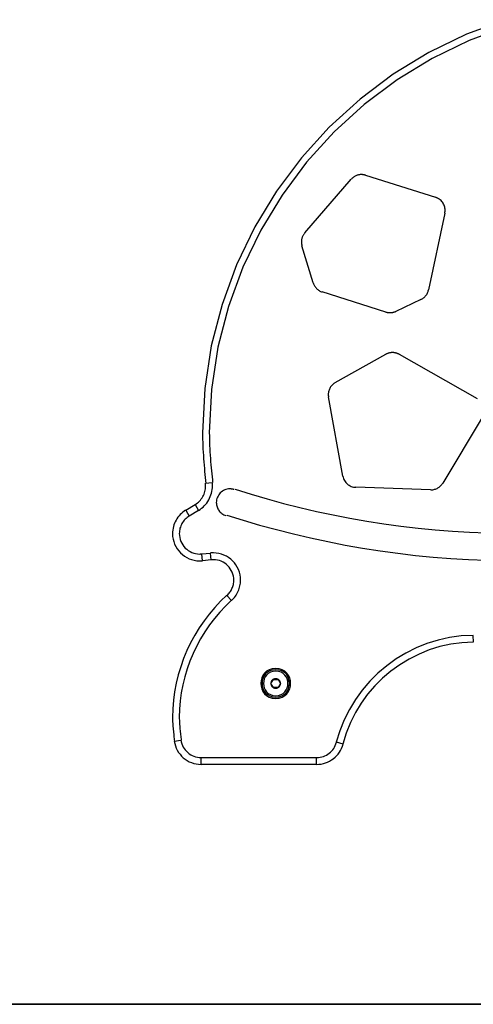
# Model space of a CAD drawing. Extents: x -15 to 15, y -3.8 to 3.8.
# Drawn here: x -5.4 to -2.1, y -3.6 to 3.7 of the extents above; entities that cross this region are included whole.
import ezdxf

# ---------------------------------------------------------------- set-up
doc = ezdxf.new("R2010")
doc.units = 0
doc.layers.get('0').update_dxf_attribs({"linetype": 'CONTINUOUS'})

msp = doc.modelspace()

# ---------------------------------------------------------------- linework, layer by layer
at = {"color": 0}
for points in [[(-1.8097, 3.6713), (-2.101, 3.5644), (-2.3782, 3.4304), (-2.6398, 3.2712), (-2.8842, 3.0882), (-3.1098, 2.8833), (-3.3147, 2.6577), (-3.4977, 2.4133), (-3.6569, 2.1517), (-3.7909, 1.8745), (-3.8978, 1.5832), (-3.9763, 1.2796), (-4.0245, 0.9652), (-4.041, 0.6417), (-4.041, 0.6417), (-4.0408, 0.6182), (-4.0404, 0.5946), (-4.0396, 0.5707), (-4.0388, 0.5469), (-4.0375, 0.5228), (-4.0362, 0.4988), (-4.0347, 0.4748), (-4.0332, 0.4511), (-4.0312, 0.4273), (-4.0294, 0.4037), (-4.0273, 0.3804), (-4.0253, 0.3575), (-4.0229, 0.3348), (-4.0207, 0.3127), (-4.0183, 0.2909), (-4.0162, 0.2699)], [(-1.8097, 3.6713), (-2.101, 3.5644), (-2.3782, 3.4304), (-2.6398, 3.2712), (-2.8842, 3.0882), (-3.1098, 2.8833), (-3.3147, 2.6577), (-3.4977, 2.4133), (-3.6569, 2.1517), (-3.7909, 1.8745), (-3.8978, 1.5832), (-3.9763, 1.2796), (-4.0245, 0.9652), (-4.041, 0.6417), (-4.041, 0.6417), (-4.0408, 0.6182), (-4.0404, 0.5946), (-4.0396, 0.5707), (-4.0388, 0.5469), (-4.0375, 0.5228), (-4.0362, 0.4988), (-4.0347, 0.4748), (-4.0332, 0.4511), (-4.0312, 0.4273), (-4.0294, 0.4037), (-4.0273, 0.3804), (-4.0253, 0.3575), (-4.0229, 0.3348), (-4.0207, 0.3127), (-4.0183, 0.2909), (-4.0162, 0.2699)], [(-1.7949, 3.6235), (-2.0817, 3.5183), (-2.3545, 3.3864), (-2.612, 3.2297), (-2.8525, 3.0497), (-3.0746, 2.848), (-3.2763, 2.6259), (-3.4563, 2.3854), (-3.613, 2.1279), (-3.7449, 1.8551), (-3.8501, 1.5683), (-3.9273, 1.2696), (-3.9747, 0.9601), (-3.991, 0.6417), (-3.991, 0.6417), (-3.9908, 0.6185), (-3.9904, 0.5953), (-3.9896, 0.5718), (-3.9888, 0.5484), (-3.9876, 0.5247), (-3.9863, 0.5011), (-3.9848, 0.4775), (-3.9833, 0.4541), (-3.9813, 0.4306), (-3.9795, 0.4074), (-3.9774, 0.3845), (-3.9754, 0.362), (-3.9731, 0.3396), (-3.971, 0.3179), (-3.9687, 0.2964), (-3.9666, 0.2757)], [(-1.7949, 3.6235), (-2.0817, 3.5183), (-2.3545, 3.3864), (-2.612, 3.2297), (-2.8525, 3.0497), (-3.0746, 2.848), (-3.2763, 2.6259), (-3.4563, 2.3854), (-3.613, 2.1279), (-3.7449, 1.8551), (-3.8501, 1.5683), (-3.9273, 1.2696), (-3.9747, 0.9601), (-3.991, 0.6417), (-3.991, 0.6417), (-3.9908, 0.6185), (-3.9904, 0.5953), (-3.9896, 0.5718), (-3.9888, 0.5484), (-3.9876, 0.5247), (-3.9863, 0.5011), (-3.9848, 0.4775), (-3.9833, 0.4541), (-3.9813, 0.4306), (-3.9795, 0.4074), (-3.9774, 0.3845), (-3.9754, 0.362), (-3.9731, 0.3396), (-3.971, 0.3179), (-3.9687, 0.2964), (-3.9666, 0.2757)], [(-2.8429, 2.5307), (-2.8429, 2.5307), (-2.8446, 2.531), (-2.8464, 2.5316), (-2.8482, 2.5319), (-2.8501, 2.5325), (-2.8519, 2.5328), (-2.8537, 2.5332), (-2.8555, 2.5335), (-2.8576, 2.534), (-2.8594, 2.5341), (-2.8613, 2.5344), (-2.8631, 2.5346), (-2.8652, 2.5349), (-2.867, 2.5349), (-2.8691, 2.5352), (-2.8709, 2.5352), (-2.873, 2.5354), (-2.873, 2.5354), (-2.8782, 2.5351), (-2.8836, 2.5347), (-2.8888, 2.5339), (-2.8942, 2.5329), (-2.8993, 2.5315), (-2.9045, 2.53), (-2.9094, 2.5281), (-2.9145, 2.5262), (-2.9191, 2.5237), (-2.9238, 2.5212), (-2.9282, 2.5183), (-2.9327, 2.5153), (-2.9368, 2.5119), (-2.9409, 2.5085), (-2.9447, 2.5047), (-2.9485, 2.501)], [(-2.8429, 2.5307), (-2.8429, 2.5307), (-2.8446, 2.531), (-2.8464, 2.5316), (-2.8482, 2.5319), (-2.8501, 2.5325), (-2.8519, 2.5328), (-2.8537, 2.5332), (-2.8555, 2.5335), (-2.8576, 2.534), (-2.8594, 2.5341), (-2.8613, 2.5344), (-2.8631, 2.5346), (-2.8652, 2.5349), (-2.867, 2.5349), (-2.8691, 2.5352), (-2.8709, 2.5352), (-2.873, 2.5354), (-2.873, 2.5354), (-2.8782, 2.5351), (-2.8836, 2.5347), (-2.8888, 2.5339), (-2.8942, 2.5329), (-2.8993, 2.5315), (-2.9045, 2.53), (-2.9094, 2.5281), (-2.9145, 2.5262), (-2.9191, 2.5237), (-2.9238, 2.5212), (-2.9282, 2.5183), (-2.9327, 2.5153), (-2.9368, 2.5119), (-2.9409, 2.5085), (-2.9447, 2.5047), (-2.9485, 2.501)], [(-2.8429, 2.5308), (-2.3293, 2.3688)], [(-3.2903, 2.1075), (-2.9486, 2.5009)], [(-2.2617, 2.2526), (-2.2617, 2.2526), (-2.2614, 2.2537), (-2.2611, 2.2549), (-2.2608, 2.2561), (-2.2608, 2.2574), (-2.2605, 2.2586), (-2.2603, 2.2601), (-2.26, 2.2613), (-2.26, 2.2628), (-2.2597, 2.264), (-2.2597, 2.2654), (-2.2594, 2.2666), (-2.2594, 2.2681), (-2.2593, 2.2693), (-2.2593, 2.2706), (-2.2593, 2.2718), (-2.2593, 2.2733), (-2.2593, 2.2733), (-2.2596, 2.2812), (-2.2605, 2.2892), (-2.262, 2.2969), (-2.2644, 2.3046), (-2.2671, 2.3119), (-2.2705, 2.319), (-2.2744, 2.3258), (-2.2789, 2.3324), (-2.2837, 2.3384), (-2.289, 2.3441), (-2.2947, 2.3494), (-2.301, 2.3543), (-2.3074, 2.3586), (-2.3144, 2.3625), (-2.3216, 2.3658), (-2.3293, 2.3687)], [(-2.2617, 2.2526), (-2.2617, 2.2526), (-2.2614, 2.2537), (-2.2611, 2.2549), (-2.2608, 2.2561), (-2.2608, 2.2574), (-2.2605, 2.2586), (-2.2603, 2.2601), (-2.26, 2.2613), (-2.26, 2.2628), (-2.2597, 2.264), (-2.2597, 2.2654), (-2.2594, 2.2666), (-2.2594, 2.2681), (-2.2593, 2.2693), (-2.2593, 2.2706), (-2.2593, 2.2718), (-2.2593, 2.2733), (-2.2593, 2.2733), (-2.2596, 2.2812), (-2.2605, 2.2892), (-2.262, 2.2969), (-2.2644, 2.3046), (-2.2671, 2.3119), (-2.2705, 2.319), (-2.2744, 2.3258), (-2.2789, 2.3324), (-2.2837, 2.3384), (-2.289, 2.3441), (-2.2947, 2.3494), (-2.301, 2.3543), (-2.3074, 2.3586), (-2.3144, 2.3625), (-2.3216, 2.3658), (-2.3293, 2.3687)], [(-2.2615, 2.2525), (-2.3817, 1.6888)], [(-3.2901, 2.1076), (-3.2901, 2.1076), (-3.2928, 2.1041), (-3.2955, 2.1006), (-3.298, 2.0968), (-3.3005, 2.0931), (-3.3026, 2.0891), (-3.3047, 2.0852), (-3.3065, 2.081), (-3.3083, 2.077), (-3.3096, 2.0726), (-3.311, 2.0684), (-3.312, 2.0639), (-3.3131, 2.0597), (-3.3137, 2.0552), (-3.3143, 2.0507), (-3.3146, 2.0462), (-3.3148, 2.0419), (-3.3148, 2.0419), (-3.3146, 2.0398), (-3.3146, 2.038), (-3.3145, 2.0362), (-3.3145, 2.0344), (-3.3142, 2.0325), (-3.314, 2.0307), (-3.3137, 2.0289), (-3.3136, 2.0271), (-3.3131, 2.0252), (-3.3128, 2.0234), (-3.3125, 2.0216), (-3.3122, 2.0198), (-3.3116, 2.018), (-3.3113, 2.0163), (-3.3108, 2.0145), (-3.3105, 2.013)], [(-3.2901, 2.1076), (-3.2901, 2.1076), (-3.2928, 2.1041), (-3.2955, 2.1006), (-3.298, 2.0968), (-3.3005, 2.0931), (-3.3026, 2.0891), (-3.3047, 2.0852), (-3.3065, 2.081), (-3.3083, 2.077), (-3.3096, 2.0726), (-3.311, 2.0684), (-3.312, 2.0639), (-3.3131, 2.0597), (-3.3137, 2.0552), (-3.3143, 2.0507), (-3.3146, 2.0462), (-3.3148, 2.0419), (-3.3148, 2.0419), (-3.3146, 2.0398), (-3.3146, 2.038), (-3.3145, 2.0362), (-3.3145, 2.0344), (-3.3142, 2.0325), (-3.314, 2.0307), (-3.3137, 2.0289), (-3.3136, 2.0271), (-3.3131, 2.0252), (-3.3128, 2.0234), (-3.3125, 2.0216), (-3.3122, 2.0198), (-3.3116, 2.018), (-3.3113, 2.0163), (-3.3108, 2.0145), (-3.3105, 2.013)], [(-3.228, 1.7409), (-3.3105, 2.0128)], [(-3.228, 1.741), (-3.228, 1.741), (-3.2259, 1.735), (-3.2236, 1.7294), (-3.221, 1.7239), (-3.2181, 1.7186), (-3.2147, 1.7134), (-3.2112, 1.7086), (-3.2073, 1.7039), (-3.2033, 1.6996), (-3.1988, 1.6953), (-3.1942, 1.6914), (-3.1892, 1.6877), (-3.1843, 1.6845), (-3.179, 1.6814), (-3.1736, 1.6788), (-3.168, 1.6764), (-3.1623, 1.6745)], [(-3.228, 1.741), (-3.228, 1.741), (-3.2259, 1.735), (-3.2236, 1.7294), (-3.221, 1.7239), (-3.2181, 1.7186), (-3.2147, 1.7134), (-3.2112, 1.7086), (-3.2073, 1.7039), (-3.2033, 1.6996), (-3.1988, 1.6953), (-3.1942, 1.6914), (-3.1892, 1.6877), (-3.1843, 1.6845), (-3.179, 1.6814), (-3.1736, 1.6788), (-3.168, 1.6764), (-3.1623, 1.6745)], [(-2.695, 1.5271), (-3.1623, 1.6745)], [(-2.4369, 1.6189), (-2.4369, 1.6189), (-2.4316, 1.6214), (-2.4266, 1.6243), (-2.4217, 1.6275), (-2.4172, 1.6311), (-2.4127, 1.6347), (-2.4086, 1.6387), (-2.4046, 1.6429), (-2.4011, 1.6474), (-2.3975, 1.6519), (-2.3943, 1.6567), (-2.3914, 1.6616), (-2.3889, 1.6668), (-2.3866, 1.6721), (-2.3847, 1.6775), (-2.383, 1.6831), (-2.3818, 1.6889)], [(-2.4369, 1.6189), (-2.4369, 1.6189), (-2.4316, 1.6214), (-2.4266, 1.6243), (-2.4217, 1.6275), (-2.4172, 1.6311), (-2.4127, 1.6347), (-2.4086, 1.6387), (-2.4046, 1.6429), (-2.4011, 1.6474), (-2.3975, 1.6519), (-2.3943, 1.6567), (-2.3914, 1.6616), (-2.3889, 1.6668), (-2.3866, 1.6721), (-2.3847, 1.6775), (-2.383, 1.6831), (-2.3818, 1.6889)], [(-2.437, 1.6191), (-2.6223, 1.532)], [(-2.695, 1.5272), (-2.695, 1.5272), (-2.6931, 1.5266), (-2.6913, 1.5261), (-2.6895, 1.5255), (-2.6877, 1.5252), (-2.6856, 1.5246), (-2.6838, 1.5243), (-2.682, 1.524), (-2.6802, 1.5237), (-2.6781, 1.5234), (-2.6763, 1.5231), (-2.6742, 1.5228), (-2.6724, 1.5228), (-2.6703, 1.5225), (-2.6685, 1.5225), (-2.6667, 1.5225), (-2.6649, 1.5225), (-2.6649, 1.5225), (-2.6619, 1.5225), (-2.6592, 1.5226), (-2.6565, 1.5228), (-2.6538, 1.5231), (-2.651, 1.5234), (-2.6483, 1.5238), (-2.6456, 1.5243), (-2.6429, 1.5249), (-2.6402, 1.5255), (-2.6375, 1.5262), (-2.6348, 1.5269), (-2.6322, 1.5278), (-2.6295, 1.5287), (-2.6271, 1.5296), (-2.6247, 1.5306), (-2.6223, 1.5318)], [(-2.695, 1.5272), (-2.695, 1.5272), (-2.6931, 1.5266), (-2.6913, 1.5261), (-2.6895, 1.5255), (-2.6877, 1.5252), (-2.6856, 1.5246), (-2.6838, 1.5243), (-2.682, 1.524), (-2.6802, 1.5237), (-2.6781, 1.5234), (-2.6763, 1.5231), (-2.6742, 1.5228), (-2.6724, 1.5228), (-2.6703, 1.5225), (-2.6685, 1.5225), (-2.6667, 1.5225), (-2.6649, 1.5225), (-2.6649, 1.5225), (-2.6619, 1.5225), (-2.6592, 1.5226), (-2.6565, 1.5228), (-2.6538, 1.5231), (-2.651, 1.5234), (-2.6483, 1.5238), (-2.6456, 1.5243), (-2.6429, 1.5249), (-2.6402, 1.5255), (-2.6375, 1.5262), (-2.6348, 1.5269), (-2.6322, 1.5278), (-2.6295, 1.5287), (-2.6271, 1.5296), (-2.6247, 1.5306), (-2.6223, 1.5318)], [(-2.5968, 1.2171), (-2.5968, 1.2171), (-2.5995, 1.2184), (-2.6024, 1.2199), (-2.6052, 1.2211), (-2.6082, 1.2225), (-2.6112, 1.2235), (-2.6142, 1.2247), (-2.6172, 1.2256), (-2.6205, 1.2266), (-2.6235, 1.2272), (-2.6267, 1.228), (-2.6298, 1.2285), (-2.6331, 1.2291), (-2.6361, 1.2294), (-2.6394, 1.2297), (-2.6427, 1.2298), (-2.646, 1.23), (-2.646, 1.23), (-2.649, 1.2298), (-2.6523, 1.2297), (-2.6553, 1.2293), (-2.6586, 1.229), (-2.6616, 1.2284), (-2.6649, 1.2278), (-2.668, 1.227), (-2.6713, 1.2264), (-2.6743, 1.2254), (-2.6773, 1.2245), (-2.6803, 1.2233), (-2.6834, 1.2223), (-2.6862, 1.221), (-2.6892, 1.2198), (-2.6919, 1.2183), (-2.6949, 1.2171)], [(-2.5968, 1.2171), (-2.5968, 1.2171), (-2.5995, 1.2184), (-2.6024, 1.2199), (-2.6052, 1.2211), (-2.6082, 1.2225), (-2.6112, 1.2235), (-2.6142, 1.2247), (-2.6172, 1.2256), (-2.6205, 1.2266), (-2.6235, 1.2272), (-2.6267, 1.228), (-2.6298, 1.2285), (-2.6331, 1.2291), (-2.6361, 1.2294), (-2.6394, 1.2297), (-2.6427, 1.2298), (-2.646, 1.23), (-2.646, 1.23), (-2.649, 1.2298), (-2.6523, 1.2297), (-2.6553, 1.2293), (-2.6586, 1.229), (-2.6616, 1.2284), (-2.6649, 1.2278), (-2.668, 1.227), (-2.6713, 1.2264), (-2.6743, 1.2254), (-2.6773, 1.2245), (-2.6803, 1.2233), (-2.6834, 1.2223), (-2.6862, 1.221), (-2.6892, 1.2198), (-2.6919, 1.2183), (-2.6949, 1.2171)], [(-3.0663, 1.0095), (-2.6949, 1.2173)], [(-2.5968, 1.2171), (-2.0227, 0.893)], [(-3.0663, 1.0093), (-3.0663, 1.0093), (-3.0719, 1.0058), (-3.0774, 1.002), (-3.0825, 0.9978), (-3.0874, 0.9934), (-3.0918, 0.9885), (-3.0961, 0.9835), (-3.0999, 0.9782), (-3.1036, 0.9727), (-3.1066, 0.9668), (-3.1094, 0.9608), (-3.1117, 0.9546), (-3.1138, 0.9484), (-3.1153, 0.9418), (-3.1165, 0.9354), (-3.1172, 0.9287), (-3.1175, 0.9221), (-3.1175, 0.9221), (-3.1173, 0.9209), (-3.1173, 0.9197), (-3.1173, 0.9185), (-3.1173, 0.9175), (-3.117, 0.9163), (-3.117, 0.9151), (-3.117, 0.9139), (-3.117, 0.9129), (-3.1167, 0.9117), (-3.1167, 0.9105), (-3.1164, 0.9093), (-3.1164, 0.9084), (-3.1161, 0.9072), (-3.1161, 0.9062), (-3.1159, 0.9051), (-3.1159, 0.9042)], [(-3.0663, 1.0093), (-3.0663, 1.0093), (-3.0719, 1.0058), (-3.0774, 1.002), (-3.0825, 0.9978), (-3.0874, 0.9934), (-3.0918, 0.9885), (-3.0961, 0.9835), (-3.0999, 0.9782), (-3.1036, 0.9727), (-3.1066, 0.9668), (-3.1094, 0.9608), (-3.1117, 0.9546), (-3.1138, 0.9484), (-3.1153, 0.9418), (-3.1165, 0.9354), (-3.1172, 0.9287), (-3.1175, 0.9221), (-3.1175, 0.9221), (-3.1173, 0.9209), (-3.1173, 0.9197), (-3.1173, 0.9185), (-3.1173, 0.9175), (-3.117, 0.9163), (-3.117, 0.9151), (-3.117, 0.9139), (-3.117, 0.9129), (-3.1167, 0.9117), (-3.1167, 0.9105), (-3.1164, 0.9093), (-3.1164, 0.9084), (-3.1161, 0.9072), (-3.1161, 0.9062), (-3.1159, 0.9051), (-3.1159, 0.9042)], [(-3.0108, 0.3241), (-3.1159, 0.9043)], [(-1.9861, 0.7542), (-2.2764, 0.272)], [(-3.0109, 0.324), (-3.0109, 0.324), (-3.0088, 0.3154), (-3.0062, 0.3072), (-3.0029, 0.2992), (-2.999, 0.2918), (-2.9944, 0.2846), (-2.9893, 0.278), (-2.9836, 0.2717), (-2.9776, 0.2661), (-2.9709, 0.2607), (-2.9639, 0.2562), (-2.9565, 0.252), (-2.9489, 0.2487), (-2.9407, 0.2459), (-2.9325, 0.2438), (-2.9239, 0.2424), (-2.9154, 0.2419)], [(-3.0109, 0.324), (-3.0109, 0.324), (-3.0088, 0.3154), (-3.0062, 0.3072), (-3.0029, 0.2992), (-2.999, 0.2918), (-2.9944, 0.2846), (-2.9893, 0.278), (-2.9836, 0.2717), (-2.9776, 0.2661), (-2.9709, 0.2607), (-2.9639, 0.2562), (-2.9565, 0.252), (-2.9489, 0.2487), (-2.9407, 0.2459), (-2.9325, 0.2438), (-2.9239, 0.2424), (-2.9154, 0.2419)], [(-4.0958, 0.1155), (-4.0958, 0.1155), (-4.0869, 0.1209), (-4.0787, 0.127), (-4.0708, 0.1336), (-4.0635, 0.1408), (-4.0565, 0.1483), (-4.0502, 0.1563), (-4.0442, 0.1647), (-4.0391, 0.1736), (-4.0343, 0.1825), (-4.0301, 0.1919), (-4.0265, 0.2015), (-4.0235, 0.2114), (-4.0211, 0.2214), (-4.0195, 0.2316), (-4.0185, 0.242), (-4.0182, 0.2525), (-4.0182, 0.2525), (-4.0182, 0.2534), (-4.0182, 0.2546), (-4.0182, 0.2558), (-4.0182, 0.257), (-4.0182, 0.2582), (-4.0182, 0.2594), (-4.0182, 0.2606), (-4.0185, 0.262), (-4.0185, 0.2632), (-4.0186, 0.2644), (-4.0186, 0.2656), (-4.0189, 0.2668), (-4.0189, 0.2678), (-4.0192, 0.269), (-4.0192, 0.27), (-4.0195, 0.2712)], [(-4.0958, 0.1155), (-4.0958, 0.1155), (-4.0869, 0.1209), (-4.0787, 0.127), (-4.0708, 0.1336), (-4.0635, 0.1408), (-4.0565, 0.1483), (-4.0502, 0.1563), (-4.0442, 0.1647), (-4.0391, 0.1736), (-4.0343, 0.1825), (-4.0301, 0.1919), (-4.0265, 0.2015), (-4.0235, 0.2114), (-4.0211, 0.2214), (-4.0195, 0.2316), (-4.0185, 0.242), (-4.0182, 0.2525), (-4.0182, 0.2525), (-4.0182, 0.2534), (-4.0182, 0.2546), (-4.0182, 0.2558), (-4.0182, 0.257), (-4.0182, 0.2582), (-4.0182, 0.2594), (-4.0182, 0.2606), (-4.0185, 0.262), (-4.0185, 0.2632), (-4.0186, 0.2644), (-4.0186, 0.2656), (-4.0189, 0.2668), (-4.0189, 0.2678), (-4.0192, 0.269), (-4.0192, 0.27), (-4.0195, 0.2712)], [(-4.07, 0.0727), (-4.07, 0.0727), (-4.0584, 0.0799), (-4.0476, 0.0879), (-4.0373, 0.0966), (-4.0277, 0.106), (-4.0186, 0.1159), (-4.0102, 0.1264), (-4.0025, 0.1374), (-3.9956, 0.149), (-3.9893, 0.1608), (-3.9838, 0.1731), (-3.979, 0.1857), (-3.9752, 0.1987), (-3.9721, 0.2118), (-3.9699, 0.2252), (-3.9686, 0.2387), (-3.9682, 0.2525), (-3.9682, 0.2525), (-3.9682, 0.2538), (-3.9682, 0.2553), (-3.9682, 0.2568), (-3.9683, 0.2584), (-3.9683, 0.2599), (-3.9684, 0.2617), (-3.9684, 0.2633), (-3.9687, 0.2651), (-3.9687, 0.2666), (-3.9689, 0.2682), (-3.9689, 0.2697), (-3.9692, 0.2714), (-3.9692, 0.2728), (-3.9695, 0.2743), (-3.9695, 0.2756), (-3.9698, 0.2771)], [(-4.07, 0.0727), (-4.07, 0.0727), (-4.0584, 0.0799), (-4.0476, 0.0879), (-4.0373, 0.0966), (-4.0277, 0.106), (-4.0186, 0.1159), (-4.0102, 0.1264), (-4.0025, 0.1374), (-3.9956, 0.149), (-3.9893, 0.1608), (-3.9838, 0.1731), (-3.979, 0.1857), (-3.9752, 0.1987), (-3.9721, 0.2118), (-3.9699, 0.2252), (-3.9686, 0.2387), (-3.9682, 0.2525), (-3.9682, 0.2525), (-3.9682, 0.2538), (-3.9682, 0.2553), (-3.9682, 0.2568), (-3.9683, 0.2584), (-3.9683, 0.2599), (-3.9684, 0.2617), (-3.9684, 0.2633), (-3.9687, 0.2651), (-3.9687, 0.2666), (-3.9689, 0.2682), (-3.9689, 0.2697), (-3.9692, 0.2714), (-3.9692, 0.2728), (-3.9695, 0.2743), (-3.9695, 0.2756), (-3.9698, 0.2771)], [(-4.0193, 0.2712), (-3.9696, 0.277)], [(-3.8083, 0.2249), (-3.8083, 0.2249), (-3.8101, 0.2252), (-3.8119, 0.2258), (-3.8137, 0.2263), (-3.8157, 0.2269), (-3.8175, 0.2272), (-3.8196, 0.2276), (-3.8214, 0.2279), (-3.8235, 0.2285), (-3.8253, 0.2286), (-3.8274, 0.2289), (-3.8293, 0.2291), (-3.8314, 0.2294), (-3.8332, 0.2294), (-3.8353, 0.2297), (-3.8374, 0.2297), (-3.8395, 0.2299), (-3.8395, 0.2299), (-3.8496, 0.2293), (-3.8595, 0.2277), (-3.869, 0.2252), (-3.8783, 0.2219), (-3.887, 0.2175), (-3.8953, 0.2126), (-3.903, 0.2068), (-3.9102, 0.2005), (-3.9165, 0.1933), (-3.9223, 0.1856), (-3.9272, 0.1773), (-3.9316, 0.1686), (-3.9349, 0.1593), (-3.9374, 0.1498), (-3.939, 0.1399), (-3.9396, 0.1299), (-3.9396, 0.1299), (-3.9391, 0.1218), (-3.9382, 0.1138), (-3.9366, 0.106), (-3.9345, 0.0986), (-3.9317, 0.0912), (-3.9284, 0.0842), (-3.9246, 0.0774), (-3.9204, 0.0711), (-3.9155, 0.0649), (-3.9103, 0.0592), (-3.9046, 0.0539), (-3.8986, 0.0491), (-3.8921, 0.0446), (-3.8853, 0.0408), (-3.8781, 0.0375), (-3.8708, 0.0348)], [(-3.8083, 0.2249), (-3.8083, 0.2249), (-3.8101, 0.2252), (-3.8119, 0.2258), (-3.8137, 0.2263), (-3.8157, 0.2269), (-3.8175, 0.2272), (-3.8196, 0.2276), (-3.8214, 0.2279), (-3.8235, 0.2285), (-3.8253, 0.2286), (-3.8274, 0.2289), (-3.8293, 0.2291), (-3.8314, 0.2294), (-3.8332, 0.2294), (-3.8353, 0.2297), (-3.8374, 0.2297), (-3.8395, 0.2299), (-3.8395, 0.2299), (-3.8496, 0.2293), (-3.8595, 0.2277), (-3.869, 0.2252), (-3.8783, 0.2219), (-3.887, 0.2175), (-3.8953, 0.2126), (-3.903, 0.2068), (-3.9102, 0.2005), (-3.9165, 0.1933), (-3.9223, 0.1856), (-3.9272, 0.1773), (-3.9316, 0.1686), (-3.9349, 0.1593), (-3.9374, 0.1498), (-3.939, 0.1399), (-3.9396, 0.1299), (-3.9396, 0.1299), (-3.9391, 0.1218), (-3.9382, 0.1138), (-3.9366, 0.106), (-3.9345, 0.0986), (-3.9317, 0.0912), (-3.9284, 0.0842), (-3.9246, 0.0774), (-3.9204, 0.0711), (-3.9155, 0.0649), (-3.9103, 0.0592), (-3.9046, 0.0539), (-3.8986, 0.0491), (-3.8921, 0.0446), (-3.8853, 0.0408), (-3.8781, 0.0375), (-3.8708, 0.0348)], [(-3.8007, 0.2269), (-3.8007, 0.2269), (-3.6843, 0.1906), (-3.5664, 0.1564), (-3.447, 0.124), (-3.3264, 0.0936), (-3.2046, 0.065), (-3.0818, 0.0388), (-2.958, 0.0146), (-2.8338, -0.0072), (-2.7087, -0.0267), (-2.5833, -0.0439), (-2.4575, -0.0586), (-2.3318, -0.071), (-2.2059, -0.0806), (-2.0803, -0.0876), (-1.9548, -0.0919)], [(-3.8007, 0.2269), (-3.8007, 0.2269), (-3.6843, 0.1906), (-3.5664, 0.1564), (-3.447, 0.124), (-3.3264, 0.0936), (-3.2046, 0.065), (-3.0818, 0.0388), (-2.958, 0.0146), (-2.8338, -0.0072), (-2.7087, -0.0267), (-2.5833, -0.0439), (-2.4575, -0.0586), (-2.3318, -0.071), (-2.2059, -0.0806), (-2.0803, -0.0876), (-1.9548, -0.0919)], [(-2.3655, 0.2236), (-2.9157, 0.2419)], [(-2.3652, 0.2235), (-2.3652, 0.2235), (-2.3649, 0.2235), (-2.3647, 0.2235), (-2.3644, 0.2235), (-2.3644, 0.2235), (-2.3641, 0.2235), (-2.3639, 0.2235), (-2.3636, 0.2235), (-2.3636, 0.2235), (-2.3633, 0.2235), (-2.363, 0.2235), (-2.3627, 0.2235), (-2.3627, 0.2235), (-2.3624, 0.2235), (-2.3624, 0.2235), (-2.3621, 0.2235), (-2.3621, 0.2235), (-2.3621, 0.2235), (-2.3555, 0.2236), (-2.3491, 0.2242), (-2.3427, 0.2252), (-2.3365, 0.2268), (-2.3302, 0.2286), (-2.3242, 0.2309), (-2.3184, 0.2335), (-2.3128, 0.2366), (-2.3073, 0.2398), (-2.302, 0.2435), (-2.297, 0.2474), (-2.2923, 0.2518), (-2.2877, 0.2563), (-2.2837, 0.2612), (-2.2799, 0.2664), (-2.2765, 0.272)], [(-2.3652, 0.2235), (-2.3652, 0.2235), (-2.3649, 0.2235), (-2.3647, 0.2235), (-2.3644, 0.2235), (-2.3644, 0.2235), (-2.3641, 0.2235), (-2.3639, 0.2235), (-2.3636, 0.2235), (-2.3636, 0.2235), (-2.3633, 0.2235), (-2.363, 0.2235), (-2.3627, 0.2235), (-2.3627, 0.2235), (-2.3624, 0.2235), (-2.3624, 0.2235), (-2.3621, 0.2235), (-2.3621, 0.2235), (-2.3621, 0.2235), (-2.3555, 0.2236), (-2.3491, 0.2242), (-2.3427, 0.2252), (-2.3365, 0.2268), (-2.3302, 0.2286), (-2.3242, 0.2309), (-2.3184, 0.2335), (-2.3128, 0.2366), (-2.3073, 0.2398), (-2.302, 0.2435), (-2.297, 0.2474), (-2.2923, 0.2518), (-2.2877, 0.2563), (-2.2837, 0.2612), (-2.2799, 0.2664), (-2.2765, 0.272)], [(-4.1648, 0.0735), (-4.1648, 0.0735), (-4.1756, 0.0664), (-4.1859, 0.0588), (-4.1956, 0.0504), (-4.2049, 0.0416), (-4.2133, 0.032), (-4.2214, 0.0221), (-4.2287, 0.0116), (-4.2355, 0.0008), (-4.2413, -0.0104), (-4.2466, -0.0221), (-4.251, -0.0341), (-4.2548, -0.0465), (-4.2576, -0.059), (-4.2599, -0.0717), (-4.2612, -0.0846), (-4.2617, -0.0977), (-4.2617, -0.0977), (-4.2605, -0.118), (-4.2575, -0.1378), (-4.2524, -0.1569), (-4.2458, -0.1754), (-4.2373, -0.1928), (-4.2273, -0.2093), (-4.2157, -0.2247), (-4.2029, -0.2391), (-4.1885, -0.2519), (-4.1732, -0.2635), (-4.1567, -0.2735), (-4.1393, -0.282), (-4.1208, -0.2886), (-4.1017, -0.2937), (-4.0819, -0.2967), (-4.0616, -0.2979), (-4.0616, -0.2979), (-4.0602, -0.2977), (-4.059, -0.2977), (-4.0576, -0.2977), (-4.0564, -0.2977), (-4.0549, -0.2975), (-4.0537, -0.2975), (-4.0522, -0.2975), (-4.051, -0.2975), (-4.0495, -0.2972), (-4.0483, -0.2972), (-4.0469, -0.2972), (-4.0457, -0.2972), (-4.0444, -0.2971), (-4.0432, -0.2971), (-4.0421, -0.2971), (-4.0412, -0.2971)], [(-4.1648, 0.0735), (-4.1648, 0.0735), (-4.1756, 0.0664), (-4.1859, 0.0588), (-4.1956, 0.0504), (-4.2049, 0.0416), (-4.2133, 0.032), (-4.2214, 0.0221), (-4.2287, 0.0116), (-4.2355, 0.0008), (-4.2413, -0.0104), (-4.2466, -0.0221), (-4.251, -0.0341), (-4.2548, -0.0465), (-4.2576, -0.059), (-4.2599, -0.0717), (-4.2612, -0.0846), (-4.2617, -0.0977), (-4.2617, -0.0977), (-4.2605, -0.118), (-4.2575, -0.1378), (-4.2524, -0.1569), (-4.2458, -0.1754), (-4.2373, -0.1928), (-4.2273, -0.2093), (-4.2157, -0.2247), (-4.2029, -0.2391), (-4.1885, -0.2519), (-4.1732, -0.2635), (-4.1567, -0.2735), (-4.1393, -0.282), (-4.1208, -0.2886), (-4.1017, -0.2937), (-4.0819, -0.2967), (-4.0616, -0.2979), (-4.0616, -0.2979), (-4.0602, -0.2977), (-4.059, -0.2977), (-4.0576, -0.2977), (-4.0564, -0.2977), (-4.0549, -0.2975), (-4.0537, -0.2975), (-4.0522, -0.2975), (-4.051, -0.2975), (-4.0495, -0.2972), (-4.0483, -0.2972), (-4.0469, -0.2972), (-4.0457, -0.2972), (-4.0444, -0.2971), (-4.0432, -0.2971), (-4.0421, -0.2971), (-4.0412, -0.2971)], [(-4.1646, 0.0739), (-4.096, 0.1152)], [(-4.1646, 0.0739), (-4.1389, 0.031)], [(-4.0702, 0.0723), (-4.1389, 0.031)], [(-4.096, 0.1152), (-4.0702, 0.0723)], [(-4.139, 0.0307), (-4.139, 0.0307), (-4.147, 0.0254), (-4.1548, 0.0197), (-4.1621, 0.0134), (-4.1691, 0.0068), (-4.1754, -0.0002), (-4.1814, -0.0077), (-4.1869, -0.0155), (-4.192, -0.0238), (-4.1964, -0.0321), (-4.2003, -0.0409), (-4.2036, -0.0499), (-4.2065, -0.0592), (-4.2086, -0.0685), (-4.2103, -0.0781), (-4.2112, -0.0878), (-4.2117, -0.0977), (-4.2117, -0.0977), (-4.2108, -0.1129), (-4.2085, -0.1277), (-4.2047, -0.1421), (-4.1998, -0.1559), (-4.1934, -0.1689), (-4.1859, -0.1814), (-4.1772, -0.1929), (-4.1676, -0.2037), (-4.1568, -0.2133), (-4.1453, -0.222), (-4.1328, -0.2295), (-4.1198, -0.2359), (-4.106, -0.2408), (-4.0916, -0.2446), (-4.0768, -0.2469), (-4.0616, -0.2478), (-4.0616, -0.2478), (-4.0605, -0.2476), (-4.0596, -0.2476), (-4.0586, -0.2476), (-4.0577, -0.2476), (-4.0565, -0.2474), (-4.0556, -0.2474), (-4.0545, -0.2474), (-4.0536, -0.2474), (-4.0524, -0.2472), (-4.0515, -0.2472), (-4.0505, -0.2472), (-4.0496, -0.2472), (-4.0487, -0.2472), (-4.0478, -0.2472), (-4.0469, -0.2472), (-4.0463, -0.2472)], [(-4.139, 0.0307), (-4.139, 0.0307), (-4.147, 0.0254), (-4.1548, 0.0197), (-4.1621, 0.0134), (-4.1691, 0.0068), (-4.1754, -0.0002), (-4.1814, -0.0077), (-4.1869, -0.0155), (-4.192, -0.0238), (-4.1964, -0.0321), (-4.2003, -0.0409), (-4.2036, -0.0499), (-4.2065, -0.0592), (-4.2086, -0.0685), (-4.2103, -0.0781), (-4.2112, -0.0878), (-4.2117, -0.0977), (-4.2117, -0.0977), (-4.2108, -0.1129), (-4.2085, -0.1277), (-4.2047, -0.1421), (-4.1998, -0.1559), (-4.1934, -0.1689), (-4.1859, -0.1814), (-4.1772, -0.1929), (-4.1676, -0.2037), (-4.1568, -0.2133), (-4.1453, -0.222), (-4.1328, -0.2295), (-4.1198, -0.2359), (-4.106, -0.2408), (-4.0916, -0.2446), (-4.0768, -0.2469), (-4.0616, -0.2478), (-4.0616, -0.2478), (-4.0605, -0.2476), (-4.0596, -0.2476), (-4.0586, -0.2476), (-4.0577, -0.2476), (-4.0565, -0.2474), (-4.0556, -0.2474), (-4.0545, -0.2474), (-4.0536, -0.2474), (-4.0524, -0.2472), (-4.0515, -0.2472), (-4.0505, -0.2472), (-4.0496, -0.2472), (-4.0487, -0.2472), (-4.0478, -0.2472), (-4.0469, -0.2472), (-4.0463, -0.2472)], [(-3.8632, 0.0368), (-3.8632, 0.0368), (-3.7431, -0.0003), (-3.6215, -0.0357), (-3.4983, -0.069), (-3.3739, -0.1005), (-3.2482, -0.1297), (-3.1215, -0.157), (-2.9938, -0.1819), (-2.8656, -0.2046), (-2.7366, -0.2247), (-2.6072, -0.2426), (-2.4774, -0.2577), (-2.3477, -0.2705), (-2.2178, -0.2804), (-2.0881, -0.2877), (-1.9587, -0.2921)], [(-3.8632, 0.0368), (-3.8632, 0.0368), (-3.7431, -0.0003), (-3.6215, -0.0357), (-3.4983, -0.069), (-3.3739, -0.1005), (-3.2482, -0.1297), (-3.1215, -0.157), (-2.9938, -0.1819), (-2.8656, -0.2046), (-2.7366, -0.2247), (-2.6072, -0.2426), (-2.4774, -0.2577), (-2.3477, -0.2705), (-2.2178, -0.2804), (-2.0881, -0.2877), (-1.9587, -0.2921)], [(-4.0463, -0.2471), (-3.9819, -0.2405)], [(-4.0411, -0.2968), (-4.0463, -0.2471)], [(-3.9768, -0.2903), (-3.9819, -0.2405)], [(-3.8278, -0.5889), (-3.8278, -0.5889), (-3.8201, -0.5816), (-3.8129, -0.5739), (-3.8061, -0.5658), (-3.7998, -0.5575), (-3.7938, -0.5487), (-3.7884, -0.5398), (-3.7833, -0.5306), (-3.7789, -0.5212), (-3.7747, -0.5114), (-3.7713, -0.5015), (-3.7682, -0.4914), (-3.7658, -0.4813), (-3.7637, -0.4708), (-3.7623, -0.4605), (-3.7614, -0.45), (-3.7613, -0.4396), (-3.7613, -0.4396), (-3.7623, -0.419), (-3.7653, -0.3992), (-3.7701, -0.38), (-3.777, -0.3616), (-3.7853, -0.344), (-3.7954, -0.3275), (-3.8069, -0.3121), (-3.8199, -0.298), (-3.834, -0.285), (-3.8494, -0.2735), (-3.8659, -0.2634), (-3.8835, -0.2551), (-3.9019, -0.2482), (-3.9211, -0.2434), (-3.9409, -0.2404), (-3.9615, -0.2394), (-3.9615, -0.2394), (-3.9626, -0.2394), (-3.9638, -0.2394), (-3.965, -0.2394), (-3.9664, -0.2395), (-3.9676, -0.2395), (-3.9691, -0.2395), (-3.9704, -0.2395), (-3.9719, -0.2398), (-3.9731, -0.2398), (-3.9744, -0.2398), (-3.9756, -0.2398), (-3.9771, -0.24), (-3.9783, -0.24), (-3.9795, -0.24), (-3.9806, -0.24), (-3.9818, -0.2402)], [(-3.8278, -0.5889), (-3.8278, -0.5889), (-3.8201, -0.5816), (-3.8129, -0.5739), (-3.8061, -0.5658), (-3.7998, -0.5575), (-3.7938, -0.5487), (-3.7884, -0.5398), (-3.7833, -0.5306), (-3.7789, -0.5212), (-3.7747, -0.5114), (-3.7713, -0.5015), (-3.7682, -0.4914), (-3.7658, -0.4813), (-3.7637, -0.4708), (-3.7623, -0.4605), (-3.7614, -0.45), (-3.7613, -0.4396), (-3.7613, -0.4396), (-3.7623, -0.419), (-3.7653, -0.3992), (-3.7701, -0.38), (-3.777, -0.3616), (-3.7853, -0.344), (-3.7954, -0.3275), (-3.8069, -0.3121), (-3.8199, -0.298), (-3.834, -0.285), (-3.8494, -0.2735), (-3.8659, -0.2634), (-3.8835, -0.2551), (-3.9019, -0.2482), (-3.9211, -0.2434), (-3.9409, -0.2404), (-3.9615, -0.2394), (-3.9615, -0.2394), (-3.9626, -0.2394), (-3.9638, -0.2394), (-3.965, -0.2394), (-3.9664, -0.2395), (-3.9676, -0.2395), (-3.9691, -0.2395), (-3.9704, -0.2395), (-3.9719, -0.2398), (-3.9731, -0.2398), (-3.9744, -0.2398), (-3.9756, -0.2398), (-3.9771, -0.24), (-3.9783, -0.24), (-3.9795, -0.24), (-3.9806, -0.24), (-3.9818, -0.2402)], [(-3.9768, -0.2903), (-4.0411, -0.2968)], [(-3.8612, -0.5516), (-3.8612, -0.5516), (-3.8554, -0.546), (-3.85, -0.5403), (-3.8448, -0.5342), (-3.8401, -0.528), (-3.8356, -0.5214), (-3.8316, -0.5147), (-3.8278, -0.5078), (-3.8245, -0.5008), (-3.8213, -0.4934), (-3.8187, -0.486), (-3.8164, -0.4783), (-3.8146, -0.4708), (-3.813, -0.463), (-3.812, -0.4552), (-3.8114, -0.4474), (-3.8113, -0.4396), (-3.8113, -0.4396), (-3.812, -0.4241), (-3.8143, -0.4093), (-3.818, -0.3949), (-3.8231, -0.3811), (-3.8294, -0.3679), (-3.8369, -0.3556), (-3.8455, -0.3441), (-3.8553, -0.3335), (-3.8659, -0.3237), (-3.8775, -0.3151), (-3.8898, -0.3076), (-3.903, -0.3013), (-3.9168, -0.2962), (-3.9312, -0.2925), (-3.946, -0.2902), (-3.9615, -0.2895), (-3.9615, -0.2895), (-3.9623, -0.2895), (-3.9632, -0.2895), (-3.9641, -0.2895), (-3.9652, -0.2895), (-3.9661, -0.2895), (-3.9672, -0.2895), (-3.9681, -0.2895), (-3.9693, -0.2897), (-3.9702, -0.2897), (-3.9711, -0.2897), (-3.972, -0.2897), (-3.9731, -0.2899), (-3.974, -0.2899), (-3.9749, -0.2899), (-3.9758, -0.2899), (-3.9767, -0.2901)], [(-3.8612, -0.5516), (-3.8612, -0.5516), (-3.8554, -0.546), (-3.85, -0.5403), (-3.8448, -0.5342), (-3.8401, -0.528), (-3.8356, -0.5214), (-3.8316, -0.5147), (-3.8278, -0.5078), (-3.8245, -0.5008), (-3.8213, -0.4934), (-3.8187, -0.486), (-3.8164, -0.4783), (-3.8146, -0.4708), (-3.813, -0.463), (-3.812, -0.4552), (-3.8114, -0.4474), (-3.8113, -0.4396), (-3.8113, -0.4396), (-3.812, -0.4241), (-3.8143, -0.4093), (-3.818, -0.3949), (-3.8231, -0.3811), (-3.8294, -0.3679), (-3.8369, -0.3556), (-3.8455, -0.3441), (-3.8553, -0.3335), (-3.8659, -0.3237), (-3.8775, -0.3151), (-3.8898, -0.3076), (-3.903, -0.3013), (-3.9168, -0.2962), (-3.9312, -0.2925), (-3.946, -0.2902), (-3.9615, -0.2895), (-3.9615, -0.2895), (-3.9623, -0.2895), (-3.9632, -0.2895), (-3.9641, -0.2895), (-3.9652, -0.2895), (-3.9661, -0.2895), (-3.9672, -0.2895), (-3.9681, -0.2895), (-3.9693, -0.2897), (-3.9702, -0.2897), (-3.9711, -0.2897), (-3.972, -0.2897), (-3.9731, -0.2899), (-3.974, -0.2899), (-3.9749, -0.2899), (-3.9758, -0.2899), (-3.9767, -0.2901)], [(-3.8629, -0.5506), (-3.8629, -0.5506), (-3.9082, -0.5939), (-3.9513, -0.6398), (-3.9918, -0.6879), (-4.03, -0.7381), (-4.0654, -0.79), (-4.0982, -0.8439), (-4.1282, -0.8994), (-4.1555, -0.9564), (-4.1797, -1.0146), (-4.201, -1.074), (-4.2192, -1.1344), (-4.2344, -1.1958), (-4.2462, -1.2577), (-4.2548, -1.3204), (-4.26, -1.3834), (-4.2618, -1.4468), (-4.2618, -1.4468), (-4.2616, -1.4573), (-4.2613, -1.4681), (-4.2608, -1.4791), (-4.2602, -1.4903), (-4.2593, -1.5014), (-4.2584, -1.5127), (-4.2573, -1.5239), (-4.2564, -1.5353), (-4.2552, -1.5463), (-4.254, -1.5574), (-4.2528, -1.5683), (-4.2517, -1.5793), (-4.2505, -1.5899), (-4.2495, -1.6003), (-4.2485, -1.6104), (-4.2477, -1.6204)], [(-3.8629, -0.5506), (-3.8629, -0.5506), (-3.9082, -0.5939), (-3.9513, -0.6398), (-3.9918, -0.6879), (-4.03, -0.7381), (-4.0654, -0.79), (-4.0982, -0.8439), (-4.1282, -0.8994), (-4.1555, -0.9564), (-4.1797, -1.0146), (-4.201, -1.074), (-4.2192, -1.1344), (-4.2344, -1.1958), (-4.2462, -1.2577), (-4.2548, -1.3204), (-4.26, -1.3834), (-4.2618, -1.4468), (-4.2618, -1.4468), (-4.2616, -1.4573), (-4.2613, -1.4681), (-4.2608, -1.4791), (-4.2602, -1.4903), (-4.2593, -1.5014), (-4.2584, -1.5127), (-4.2573, -1.5239), (-4.2564, -1.5353), (-4.2552, -1.5463), (-4.254, -1.5574), (-4.2528, -1.5683), (-4.2517, -1.5793), (-4.2505, -1.5899), (-4.2495, -1.6003), (-4.2485, -1.6104), (-4.2477, -1.6204)], [(-3.8614, -0.5515), (-3.828, -0.5888)], [(-3.8295, -0.588), (-3.8295, -0.588), (-3.8729, -0.6295), (-3.9142, -0.6735), (-3.953, -0.7195), (-3.9896, -0.7676), (-4.0235, -0.8174), (-4.055, -0.869), (-4.0837, -0.9222), (-4.1099, -0.9768), (-4.1331, -1.0325), (-4.1535, -1.0895), (-4.1709, -1.1474), (-4.1854, -1.2062), (-4.1967, -1.2656), (-4.205, -1.3256), (-4.2099, -1.386), (-4.2117, -1.4468), (-4.2117, -1.4468), (-4.2115, -1.4569), (-4.2112, -1.4673), (-4.2107, -1.4778), (-4.2101, -1.4885), (-4.2092, -1.4992), (-4.2085, -1.51), (-4.2075, -1.5208), (-4.2066, -1.5316), (-4.2054, -1.5421), (-4.2043, -1.5528), (-4.2031, -1.5633), (-4.2021, -1.5738), (-4.2009, -1.5838), (-4.2, -1.5939), (-4.199, -1.6036), (-4.1982, -1.6132)], [(-3.8295, -0.588), (-3.8295, -0.588), (-3.8729, -0.6295), (-3.9142, -0.6735), (-3.953, -0.7195), (-3.9896, -0.7676), (-4.0235, -0.8174), (-4.055, -0.869), (-4.0837, -0.9222), (-4.1099, -0.9768), (-4.1331, -1.0325), (-4.1535, -1.0895), (-4.1709, -1.1474), (-4.1854, -1.2062), (-4.1967, -1.2656), (-4.205, -1.3256), (-4.2099, -1.386), (-4.2117, -1.4468), (-4.2117, -1.4468), (-4.2115, -1.4569), (-4.2112, -1.4673), (-4.2107, -1.4778), (-4.2101, -1.4885), (-4.2092, -1.4992), (-4.2085, -1.51), (-4.2075, -1.5208), (-4.2066, -1.5316), (-4.2054, -1.5421), (-4.2043, -1.5528), (-4.2031, -1.5633), (-4.2021, -1.5738), (-4.2009, -1.5838), (-4.2, -1.5939), (-4.199, -1.6036), (-4.1982, -1.6132)], [(-2.0531, -0.8442), (-2.0531, -0.8442), (-2.1408, -0.8486), (-2.2269, -0.8603), (-2.3108, -0.8788), (-2.3926, -0.9043), (-2.4715, -0.9359), (-2.5473, -0.9738), (-2.6197, -1.0175), (-2.6884, -1.0669), (-2.7528, -1.1214), (-2.8128, -1.181), (-2.8679, -1.2452), (-2.9179, -1.3141), (-2.9622, -1.387), (-3.0008, -1.4639), (-3.0331, -1.5444), (-3.059, -1.6284)], [(-2.0531, -0.8442), (-2.0531, -0.8442), (-2.1408, -0.8486), (-2.2269, -0.8603), (-2.3108, -0.8788), (-2.3926, -0.9043), (-2.4715, -0.9359), (-2.5473, -0.9738), (-2.6197, -1.0175), (-2.6884, -1.0669), (-2.7528, -1.1214), (-2.8128, -1.181), (-2.8679, -1.2452), (-2.9179, -1.3141), (-2.9622, -1.387), (-3.0008, -1.4639), (-3.0331, -1.5444), (-3.059, -1.6284)], [(-2.0545, -0.8443), (-2.0539, -0.8943)], [(-2.0526, -0.8943), (-2.0526, -0.8943), (-2.1361, -0.8984), (-2.2181, -0.9095), (-2.2981, -0.9272), (-2.3759, -0.9515), (-2.4509, -0.9816), (-2.5232, -1.0177), (-2.5921, -1.0593), (-2.6576, -1.1063), (-2.7188, -1.1582), (-2.776, -1.2149), (-2.8285, -1.2761), (-2.8761, -1.3418), (-2.9183, -1.4112), (-2.9551, -1.4845), (-2.9859, -1.5611), (-3.0105, -1.6411)], [(-2.0526, -0.8943), (-2.0526, -0.8943), (-2.1361, -0.8984), (-2.2181, -0.9095), (-2.2981, -0.9272), (-2.3759, -0.9515), (-2.4509, -0.9816), (-2.5232, -1.0177), (-2.5921, -1.0593), (-2.6576, -1.1063), (-2.7188, -1.1582), (-2.776, -1.2149), (-2.8285, -1.2761), (-2.8761, -1.3418), (-2.9183, -1.4112), (-2.9551, -1.4845), (-2.9859, -1.5611), (-3.0105, -1.6411)], [(-3.5034, -1.0874), (-3.5034, -1.0874), (-3.5289, -1.0897), (-3.5512, -1.0966), (-3.57, -1.1074), (-3.5854, -1.1215), (-3.5973, -1.1381), (-3.606, -1.1566), (-3.6111, -1.1763), (-3.6129, -1.1969), (-3.6111, -1.2172), (-3.606, -1.2371), (-3.5973, -1.2556), (-3.5854, -1.2723), (-3.57, -1.2862), (-3.5512, -1.2971), (-3.5289, -1.304), (-3.5034, -1.3066), (-3.5034, -1.3066), (-3.4776, -1.304), (-3.4553, -1.2971), (-3.4364, -1.2862), (-3.4211, -1.2723), (-3.409, -1.2556), (-3.4005, -1.2372), (-3.3954, -1.2173), (-3.3938, -1.197), (-3.3954, -1.1764), (-3.4005, -1.1567), (-3.409, -1.1382), (-3.4211, -1.1216), (-3.4364, -1.1075), (-3.4553, -1.0967), (-3.4776, -1.0898), (-3.5034, -1.0875), (-3.5034, -1.0875), (-3.5034, -1.0874), (-3.5034, -1.0874), (-3.5034, -1.0874), (-3.5034, -1.0874), (-3.5034, -1.0874), (-3.5034, -1.0874), (-3.5034, -1.0874), (-3.5034, -1.0874), (-3.5034, -1.0874), (-3.5034, -1.0874), (-3.5034, -1.0874), (-3.5034, -1.0874), (-3.5034, -1.0874), (-3.5034, -1.0874), (-3.5034, -1.0874), (-3.5034, -1.0874)], [(-3.5034, -1.0964), (-3.5034, -1.0964), (-3.5268, -1.0984), (-3.5472, -1.1048), (-3.5644, -1.1146), (-3.5787, -1.1276), (-3.5896, -1.1428), (-3.5976, -1.1598), (-3.6022, -1.178), (-3.6039, -1.1969), (-3.6022, -1.2156), (-3.5976, -1.2338), (-3.5896, -1.2508), (-3.5787, -1.2661), (-3.5644, -1.2789), (-3.5472, -1.2889), (-3.5268, -1.2953), (-3.5034, -1.2976), (-3.5034, -1.2976), (-3.4797, -1.2953), (-3.4593, -1.2889), (-3.4419, -1.2789), (-3.4278, -1.2661), (-3.4167, -1.2508), (-3.4089, -1.2338), (-3.4043, -1.2156), (-3.4028, -1.1969), (-3.4043, -1.178), (-3.4089, -1.1598), (-3.4167, -1.1428), (-3.4278, -1.1276), (-3.4419, -1.1146), (-3.4593, -1.1048), (-3.4797, -1.0984), (-3.5034, -1.0964), (-3.5034, -1.0964), (-3.5034, -1.0964), (-3.5034, -1.0964), (-3.5034, -1.0964), (-3.5034, -1.0964), (-3.5034, -1.0964), (-3.5034, -1.0964), (-3.5034, -1.0964), (-3.5034, -1.0964), (-3.5034, -1.0964), (-3.5034, -1.0964), (-3.5034, -1.0964), (-3.5034, -1.0964), (-3.5034, -1.0964), (-3.5034, -1.0964), (-3.5034, -1.0964), (-3.5034, -1.0964)], [(-3.5034, -1.1074), (-3.5034, -1.1074), (-3.5243, -1.1094), (-3.5425, -1.1151), (-3.5578, -1.1239), (-3.5705, -1.1354), (-3.5802, -1.1489), (-3.5872, -1.1641), (-3.5914, -1.1802), (-3.5929, -1.197), (-3.5914, -1.2137), (-3.5872, -1.2299), (-3.5802, -1.245), (-3.5705, -1.2586), (-3.5578, -1.27), (-3.5425, -1.2789), (-3.5243, -1.2845), (-3.5034, -1.2866), (-3.5034, -1.2866), (-3.4822, -1.2845), (-3.4641, -1.2789), (-3.4486, -1.27), (-3.4361, -1.2586), (-3.4262, -1.245), (-3.4193, -1.2299), (-3.4151, -1.2137), (-3.4138, -1.197), (-3.4151, -1.1802), (-3.4193, -1.1641), (-3.4262, -1.1489), (-3.4361, -1.1354), (-3.4486, -1.1239), (-3.4641, -1.1151), (-3.4822, -1.1094), (-3.5034, -1.1075), (-3.5034, -1.1075), (-3.5034, -1.1074), (-3.5034, -1.1074), (-3.5034, -1.1074), (-3.5034, -1.1074), (-3.5034, -1.1074), (-3.5034, -1.1074), (-3.5034, -1.1074), (-3.5034, -1.1074), (-3.5034, -1.1074), (-3.5034, -1.1074), (-3.5034, -1.1074), (-3.5034, -1.1074), (-3.5034, -1.1074), (-3.5034, -1.1074), (-3.5034, -1.1074), (-3.5034, -1.1074)], [(-3.5034, -1.162), (-3.5034, -1.162), (-3.5115, -1.1627), (-3.5185, -1.1649), (-3.5245, -1.1682), (-3.5295, -1.1728), (-3.5333, -1.178), (-3.5361, -1.184), (-3.5378, -1.1904), (-3.5384, -1.197), (-3.5378, -1.2033), (-3.5361, -1.2097), (-3.5333, -1.2156), (-3.5295, -1.221), (-3.5245, -1.2254), (-3.5185, -1.2289), (-3.5115, -1.2311), (-3.5034, -1.232), (-3.5034, -1.232), (-3.495, -1.2311), (-3.488, -1.2289), (-3.4818, -1.2254), (-3.477, -1.221), (-3.4731, -1.2156), (-3.4704, -1.2097), (-3.4687, -1.2033), (-3.4683, -1.197), (-3.4687, -1.1904), (-3.4704, -1.184), (-3.4731, -1.178), (-3.477, -1.1728), (-3.4818, -1.1682), (-3.488, -1.1649), (-3.495, -1.1627), (-3.5034, -1.162), (-3.5034, -1.162), (-3.5034, -1.162), (-3.5034, -1.162), (-3.5034, -1.162), (-3.5034, -1.162), (-3.5034, -1.162), (-3.5034, -1.162), (-3.5034, -1.162), (-3.5034, -1.162), (-3.5034, -1.162), (-3.5034, -1.162), (-3.5034, -1.162), (-3.5034, -1.162), (-3.5034, -1.162), (-3.5034, -1.162), (-3.5034, -1.162), (-3.5034, -1.162)], [(-3.5381, -1.197), (-3.5208, -1.167)], [(-3.5208, -1.227), (-3.5381, -1.197)], [(-3.5208, -1.167), (-3.4861, -1.167)], [(-3.4861, -1.227), (-3.5208, -1.227)], [(-3.4861, -1.167), (-3.4688, -1.197)], [(-3.4688, -1.197), (-3.4861, -1.227)], [(-4.2493, -1.6195), (-4.1998, -1.6123)], [(-4.249, -1.6196), (-4.249, -1.6196), (-4.2454, -1.6375), (-4.2404, -1.6549), (-4.2338, -1.6715), (-4.226, -1.6875), (-4.2167, -1.7025), (-4.2063, -1.7167), (-4.1946, -1.7298), (-4.182, -1.7419), (-4.1681, -1.7527), (-4.1535, -1.7624), (-4.138, -1.7707), (-4.1219, -1.7778), (-4.1049, -1.7833), (-4.0875, -1.7875), (-4.0695, -1.79), (-4.0512, -1.7909), (-4.0512, -1.7909), (-4.0512, -1.7909), (-4.0512, -1.7909), (-4.0512, -1.7909), (-4.0512, -1.7909), (-4.0512, -1.7909), (-4.0512, -1.7909), (-4.0512, -1.7909), (-4.0512, -1.7909), (-4.0512, -1.7909), (-4.0512, -1.7909), (-4.0512, -1.7909), (-4.0512, -1.7909), (-4.0512, -1.7909), (-4.0512, -1.7909), (-4.0512, -1.7909), (-4.0512, -1.7909)], [(-4.249, -1.6196), (-4.249, -1.6196), (-4.2454, -1.6375), (-4.2404, -1.6549), (-4.2338, -1.6715), (-4.226, -1.6875), (-4.2167, -1.7025), (-4.2063, -1.7167), (-4.1946, -1.7298), (-4.182, -1.7419), (-4.1681, -1.7527), (-4.1535, -1.7624), (-4.138, -1.7707), (-4.1219, -1.7778), (-4.1049, -1.7833), (-4.0875, -1.7875), (-4.0695, -1.79), (-4.0512, -1.7909), (-4.0512, -1.7909), (-4.0512, -1.7909), (-4.0512, -1.7909), (-4.0512, -1.7909), (-4.0512, -1.7909), (-4.0512, -1.7909), (-4.0512, -1.7909), (-4.0512, -1.7909), (-4.0512, -1.7909), (-4.0512, -1.7909), (-4.0512, -1.7909), (-4.0512, -1.7909), (-4.0512, -1.7909), (-4.0512, -1.7909), (-4.0512, -1.7909), (-4.0512, -1.7909), (-4.0512, -1.7909)], [(-4.1995, -1.6124), (-4.1995, -1.6124), (-4.1968, -1.6258), (-4.193, -1.6388), (-4.1881, -1.6512), (-4.1822, -1.6632), (-4.1752, -1.6743), (-4.1674, -1.685), (-4.1586, -1.6948), (-4.1492, -1.704), (-4.1388, -1.7121), (-4.1279, -1.7194), (-4.1162, -1.7256), (-4.1042, -1.731), (-4.0915, -1.7351), (-4.0784, -1.7382), (-4.0649, -1.74), (-4.0512, -1.7408), (-4.0512, -1.7408), (-4.0512, -1.7408), (-4.0512, -1.7408), (-4.0512, -1.7408), (-4.0512, -1.7408), (-4.0512, -1.7408), (-4.0512, -1.7408), (-4.0512, -1.7408), (-4.0512, -1.7408), (-4.0512, -1.7408), (-4.0512, -1.7408), (-4.0512, -1.7408), (-4.0512, -1.7408), (-4.0512, -1.7408), (-4.0512, -1.7408), (-4.0512, -1.7408), (-4.0512, -1.7408)], [(-4.1995, -1.6124), (-4.1995, -1.6124), (-4.1968, -1.6258), (-4.193, -1.6388), (-4.1881, -1.6512), (-4.1822, -1.6632), (-4.1752, -1.6743), (-4.1674, -1.685), (-4.1586, -1.6948), (-4.1492, -1.704), (-4.1388, -1.7121), (-4.1279, -1.7194), (-4.1162, -1.7256), (-4.1042, -1.731), (-4.0915, -1.7351), (-4.0784, -1.7382), (-4.0649, -1.74), (-4.0512, -1.7408), (-4.0512, -1.7408), (-4.0512, -1.7408), (-4.0512, -1.7408), (-4.0512, -1.7408), (-4.0512, -1.7408), (-4.0512, -1.7408), (-4.0512, -1.7408), (-4.0512, -1.7408), (-4.0512, -1.7408), (-4.0512, -1.7408), (-4.0512, -1.7408), (-4.0512, -1.7408), (-4.0512, -1.7408), (-4.0512, -1.7408), (-4.0512, -1.7408), (-4.0512, -1.7408), (-4.0512, -1.7408)], [(-3.2027, -1.7408), (-3.2027, -1.7408), (-3.19, -1.7402), (-3.1775, -1.7386), (-3.1653, -1.736), (-3.1536, -1.7325), (-3.142, -1.7279), (-3.1311, -1.7226), (-3.1206, -1.7163), (-3.1108, -1.7094), (-3.1013, -1.7014), (-3.0926, -1.693), (-3.0846, -1.6837), (-3.0775, -1.6739), (-3.071, -1.6634), (-3.0655, -1.6524), (-3.0608, -1.6408), (-3.0573, -1.6288)], [(-3.2027, -1.7408), (-3.2027, -1.7408), (-3.19, -1.7402), (-3.1775, -1.7386), (-3.1653, -1.736), (-3.1536, -1.7325), (-3.142, -1.7279), (-3.1311, -1.7226), (-3.1206, -1.7163), (-3.1108, -1.7094), (-3.1013, -1.7014), (-3.0926, -1.693), (-3.0846, -1.6837), (-3.0775, -1.6739), (-3.071, -1.6634), (-3.0655, -1.6524), (-3.0608, -1.6408), (-3.0573, -1.6288)], [(-3.2027, -1.7909), (-3.2027, -1.7909), (-3.1857, -1.7901), (-3.1691, -1.788), (-3.1528, -1.7844), (-3.1372, -1.7798), (-3.1219, -1.7738), (-3.1073, -1.7666), (-3.0933, -1.7583), (-3.0802, -1.749), (-3.0676, -1.7385), (-3.0561, -1.7271), (-3.0454, -1.7147), (-3.0358, -1.7017), (-3.0271, -1.6876), (-3.0198, -1.6729), (-3.0136, -1.6574), (-3.0088, -1.6415)], [(-3.2027, -1.7909), (-3.2027, -1.7909), (-3.1857, -1.7901), (-3.1691, -1.788), (-3.1528, -1.7844), (-3.1372, -1.7798), (-3.1219, -1.7738), (-3.1073, -1.7666), (-3.0933, -1.7583), (-3.0802, -1.749), (-3.0676, -1.7385), (-3.0561, -1.7271), (-3.0454, -1.7147), (-3.0358, -1.7017), (-3.0271, -1.6876), (-3.0198, -1.6729), (-3.0136, -1.6574), (-3.0088, -1.6415)], [(-3.0091, -1.6415), (-3.0575, -1.6288)], [(-4.0512, -1.7409), (-3.2028, -1.7409)], [(-4.0512, -1.7909), (-4.0512, -1.7409)], [(-3.2028, -1.7909), (-4.0512, -1.7909)], [(-3.2028, -1.7909), (-3.2028, -1.7409)], [(-5.0049, -3.5493), (-15.0146, -3.5493)], [(-15.0146, -3.5503), (-5.0049, -3.5503)], [(5.0048, -3.5493), (-5.0049, -3.5493)], [(-5.0049, -3.5493), (-5.0049, -3.5503)], [(-5.0049, -3.5503), (5.0048, -3.5503)]]:
    msp.add_lwpolyline(points, dxfattribs=at)

doc.saveas('drawing.dxf')
